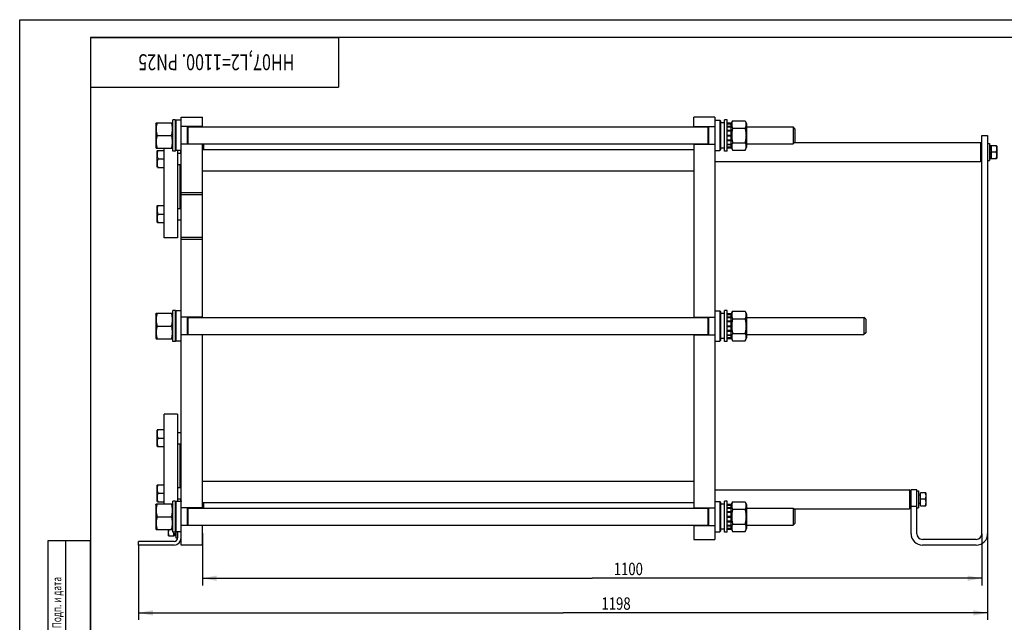
# Model space of a CAD drawing. Units: millimetres. Extents: x 0 to 2100, y 0 to 1485.
# Drawn here: x 0 to 1389, y 635 to 1485 of the extents above; entities that cross this region are included whole.
import ezdxf
from ezdxf.enums import TextEntityAlignment as Align

# ---------------------------------------------------------------- set-up
doc = ezdxf.new("R2010")
doc.units = ezdxf.units.MM
doc.header["$LTSCALE"] = 115.5
doc.layers.get('0').update_dxf_attribs({"linetype": 'CONTINUOUS'})
doc.layers.add('DIMS', color=7, linetype='CONTINUOUS')
doc.layers.add('NOTES', color=7, linetype='CONTINUOUS')
doc.dimstyles.new('DIMSTYLE_1', dxfattribs={"dimtxt": 17.5, "dimasz": 20, "dimexe": 2, "dimexo": 0, "dimgap": 0.875, "dimtad": 1, "dimdsep": 46, "dimtxsty": 'Standard', "dimblk": '_FILLED', "dimblk1": '_FILLED', "dimblk2": '_FILLED', "dimcen": 0.09, "dimazin": 2, "dimtp": 1.2, "dimtm": 1.2, "dimtfac": 1, "dimtofl": 0, "dimtmove": 0, "dimatfit": 3, "dimldrblk": '_FILLED', "dimfxl": 0, "dimtolj": 1, "dimarcsym": 0})

# ---------------------------------------------------------------- blocks, each defined once
blk = doc.blocks.new('_FILLED')
at = {"color": 0, "linetype": 'ByBlock'}
blk.add_solid([(0, 0), (-1, 0.1875), (-1, -0.1875)], dxfattribs=at)
blk = doc.blocks.new('*D1')
at = {"layer": 'DIMS', "color": 2, "linetype": 'Continuous'}
for p, q in [((1365.890625, 759.6875), (1365.890625, 637.98803)), ((167.890625, 743.6875), (167.890625, 637.98803)), ((167.890625, 647.98803), (766.890625, 647.98803)), ((1365.890625, 647.98803), (766.890625, 647.98803))]:
    blk.add_line(p, q, dxfattribs=at)
at = {"layer": 'DIMS', "color": 2, "linetype": 'Continuous', "xscale": 20, "yscale": 20, "zscale": 20, "rotation": 180}
blk.add_blockref('_FILLED', (167.890625, 647.98803), dxfattribs=at)
at = {"layer": 'DIMS', "color": 2, "linetype": 'Continuous', "xscale": 20, "yscale": 20, "zscale": 20}
blk.add_blockref('_FILLED', (1365.890625, 647.98803), dxfattribs=at)
at = {"layer": 'DIMS', "color": 2, "linetype": 'Continuous', "width": 0.776952}
blk.add_text('1198', height=17.5, dxfattribs=at).set_placement((841.56513, 652.36303), align=Align.CENTER)
blk = doc.blocks.new('*D2')
at = {"layer": 'DIMS', "color": 2, "linetype": 'Continuous'}
for p, q in [((257.890625, 760.4375), (257.890625, 686.81303)), ((1357.890625, 759.6875), (1357.890625, 686.81303)), ((257.890625, 696.81303), (807.890625, 696.81303)), ((1357.890625, 696.81303), (807.890625, 696.81303))]:
    blk.add_line(p, q, dxfattribs=at)
at = {"layer": 'DIMS', "color": 2, "linetype": 'Continuous', "xscale": 20, "yscale": 20, "zscale": 20, "rotation": 180}
blk.add_blockref('_FILLED', (257.890625, 696.81303), dxfattribs=at)
at = {"layer": 'DIMS', "color": 2, "linetype": 'Continuous', "xscale": 20, "yscale": 20, "zscale": 20}
blk.add_blockref('_FILLED', (1357.890625, 696.81303), dxfattribs=at)
at = {"layer": 'DIMS', "color": 2, "linetype": 'Continuous', "width": 0.776952}
blk.add_text('1100', height=17.5, dxfattribs=at).set_placement((858.89013, 701.18803), align=Align.CENTER)

msp = doc.modelspace()

# ---------------------------------------------------------------- linework, layer by layer
at = {"color": 4, "linetype": 'Continuous'}
for p, q in [((0, 0), (0, 1485)), ((0, 1485), (2100, 1485))]:
    msp.add_line(p, q, dxfattribs=at)
at = {"color": 7, "linetype": 'Continuous'}
for p, q in [((100, 1460), (450, 1460)), ((100, 1460), (100, 1390)), ((100, 1460), (100, 25)), ((2075, 1460), (100, 1460)), ((450, 1460), (450, 1390)), ((100, 1390), (450, 1390)), ((191.891, 1338.287), (192.543, 1339.688)), ((191.891, 1338.287), (191.891, 1305.088)), ((192.543, 1339.688), (215.238, 1339.688)), ((215.238, 1339.688), (215.891, 1338.287)), ((215.891, 1299.688), (215.891, 1343.688)), ((219.891, 1343.688), (215.891, 1343.688)), ((219.891, 1299.688), (219.891, 1343.688)), ((219.891, 1342.187), (220.891, 1343.187)), ((220.891, 1300.188), (220.891, 1343.187)), ((227.891, 1343.187), (220.891, 1343.187)), ((227.891, 743.688), (227.891, 1347.688)), ((227.891, 1347.688), (257.891, 1347.688)), ((257.891, 1334.188), (227.891, 1334.188)), ((236.891, 1309.188), (236.891, 1334.188)), ((237.891, 1309.188), (237.891, 1334.188)), ((257.891, 1333.688), (257.891, 1347.688)), ((951.091, 1333.688), (951.091, 1347.688)), ((981.091, 1347.688), (951.091, 1347.688)), ((951.091, 1334.188), (981.091, 1334.188)), ((971.091, 1334.188), (971.091, 1309.188)), ((972.091, 1334.188), (972.091, 1309.188)), ((981.091, 1347.688), (981.091, 751.688)), ((981.091, 1343.187), (988.091, 1343.187)), ((988.091, 1343.187), (988.091, 1300.188)), ((989.091, 1342.187), (988.091, 1343.187)), ((989.091, 1342.187), (989.091, 1301.188)), ((994.591, 1339.438), (989.091, 1339.438)), ((994.591, 1299.688), (994.591, 1343.688)), ((998.591, 1343.688), (994.591, 1343.688)), ((998.591, 1299.688), (998.591, 1343.688)), ((998.591, 1339.43), (1004.091, 1339.43)), ((998.591, 1338.271), (1004.091, 1338.271)), ((998.591, 1337.889), (1004.091, 1337.889)), ((998.591, 1334.587), (1004.091, 1334.587)), ((998.591, 1333.88), (1004.091, 1333.88)), ((1004.091, 1338.287), (1006.042, 1342.472)), ((1004.091, 1303.945), (1004.091, 1339.43)), ((1006.042, 1342.472), (1023.639, 1342.472)), ((1023.639, 1342.472), (1025.591, 1338.287)), ((1025.591, 1338.287), (1025.591, 1305.088)), ((193.842, 1321.687), (213.939, 1321.687)), ((237.891, 1333.688), (971.091, 1333.688)), ((998.591, 1328.939), (1004.091, 1328.939)), ((1004.091, 1328.146), (998.591, 1328.146)), ((998.591, 1328.015), (1004.091, 1328.015)), ((998.591, 1322.188), (1004.091, 1322.188)), ((1004.091, 1321.687), (998.591, 1321.687)), ((998.591, 1321.188), (1004.091, 1321.188)), ((1006.042, 1332.08), (1023.639, 1332.08)), ((1025.591, 1333.688), (1091.391, 1333.688)), ((1091.391, 1333.688), (1091.391, 1309.688)), ((1093.891, 1331.187), (1091.391, 1333.687)), ((1093.891, 1331.188), (1093.891, 1312.188)), ((1357.891, 1321.687), (1365.891, 1321.687)), ((1357.891, 759.688), (1357.891, 1321.687)), ((1365.891, 1321.687), (1365.891, 759.688)), ((257.891, 1309.188), (227.891, 1309.188)), ((237.891, 1309.688), (971.091, 1309.688)), ((257.891, 1064.688), (257.891, 1309.688)), ((259.891, 1301.688), (259.891, 1309.689)), ((951.091, 1309.688), (951.091, 1064.688)), ((951.091, 1309.188), (981.091, 1309.188)), ((998.591, 1315.36), (1004.091, 1315.36)), ((1004.091, 1315.229), (998.591, 1315.229)), ((998.591, 1314.436), (1004.091, 1314.436)), ((998.591, 1309.495), (1004.091, 1309.495)), ((998.591, 1308.788), (1004.091, 1308.788)), ((1006.042, 1311.295), (1023.639, 1311.295)), ((1025.591, 1309.688), (1091.391, 1309.688)), ((1093.891, 1312.188), (1091.391, 1309.688)), ((1093.391, 1311.687), (1355.89, 1311.687)), ((1355.89, 1311.687), (1355.89, 1298.841)), ((1357.891, 1309.687), (1355.89, 1311.687)), ((1355.89, 1311.687), (1355.891, 1298.188)), ((1365.891, 1310.188), (1368.391, 1310.188)), ((1368.391, 1310.188), (1368.391, 1286.188)), ((1368.391, 1307.274), (1371.391, 1307.274)), ((1368.391, 1306.773), (1371.391, 1306.773)), ((1368.391, 1306.391), (1371.391, 1306.391)), ((1371.391, 1289.101), (1371.391, 1307.274)), ((1378.631, 1307.188), (1371.391, 1307.188)), ((1378.631, 1307.188), (1378.891, 1306.737)), ((1378.891, 1306.737), (1378.891, 1289.638)), ((191.891, 1305.088), (192.543, 1303.688)), ((192.543, 1303.688), (215.238, 1303.688)), ((194.237, 1300.578), (193.891, 1299.978)), ((193.891, 1277.178), (193.891, 1299.978)), ((194.237, 1300.578), (203.891, 1300.578)), ((203.891, 1177.188), (203.891, 1303.688)), ((215.238, 1303.688), (215.891, 1305.088)), ((219.891, 1299.688), (215.891, 1299.688)), ((219.891, 1301.188), (220.891, 1300.188)), ((227.891, 1300.188), (220.891, 1300.188)), ((222.891, 1300.188), (222.891, 1177.188)), ((222.891, 1296.688), (223, 1296.578)), ((222.891, 1296.578), (227.891, 1296.578)), ((227.391, 1296.578), (227.391, 1300.188)), ((257.891, 1301.688), (951.091, 1301.688)), ((981.091, 1300.188), (988.091, 1300.188)), ((989.091, 1301.188), (988.091, 1300.188)), ((994.591, 1303.938), (989.091, 1303.938)), ((998.591, 1299.688), (994.591, 1299.688)), ((998.591, 1305.486), (1004.091, 1305.486)), ((998.591, 1305.104), (1004.091, 1305.104)), ((998.591, 1303.945), (1004.091, 1303.945)), ((1004.091, 1305.088), (1006.042, 1300.903)), ((1006.042, 1300.903), (1023.639, 1300.903)), ((1023.639, 1300.903), (1025.591, 1305.088)), ((1355.89, 1298.841), (1355.89, 1284.688)), ((1355.89, 1297.534), (1355.89, 1284.688)), ((1368.391, 1304.966), (1371.391, 1304.966)), ((1368.391, 1304.259), (1371.391, 1304.259)), ((1368.391, 1302.127), (1371.391, 1302.127)), ((1371.391, 1301.333), (1368.391, 1301.333)), ((1368.391, 1301.203), (1371.391, 1301.203)), ((1368.391, 1298.688), (1371.391, 1298.688)), ((1377.827, 1298.188), (1368.391, 1298.188)), ((1368.391, 1297.688), (1371.391, 1297.688)), ((1368.391, 1295.172), (1371.391, 1295.172)), ((1371.391, 1295.042), (1368.391, 1295.042)), ((1368.391, 1294.248), (1371.391, 1294.248)), ((195.309, 1288.578), (203.891, 1288.578)), ((222.891, 1280.578), (227.891, 1280.578)), ((225.891, 1280.578), (225.891, 1218.797)), ((981.091, 1284.688), (1355.89, 1284.688)), ((1357.891, 1286.688), (1355.89, 1284.688)), ((1365.891, 1286.188), (1368.391, 1286.188)), ((1368.391, 1292.116), (1371.391, 1292.116)), ((1368.391, 1291.409), (1371.391, 1291.409)), ((1368.391, 1289.984), (1371.391, 1289.984)), ((1368.391, 1289.602), (1371.391, 1289.602)), ((1368.391, 1289.101), (1371.391, 1289.101)), ((1371.391, 1289.188), (1378.631, 1289.188)), ((1378.631, 1289.188), (1378.891, 1289.638)), ((194.237, 1276.578), (193.891, 1277.178)), ((194.237, 1276.578), (203.891, 1276.578)), ((257.891, 1271.688), (951.091, 1271.688)), ((257.891, 1240.688), (227.891, 1240.688)), ((257.891, 1237.688), (227.891, 1237.688)), ((194.237, 1222.797), (193.891, 1222.197)), ((194.237, 1222.797), (203.891, 1222.797)), ((193.891, 1199.397), (193.891, 1222.197)), ((195.309, 1210.797), (203.891, 1210.797)), ((222.891, 1218.797), (227.891, 1218.797)), ((194.237, 1198.797), (193.891, 1199.397)), ((194.237, 1198.797), (203.891, 1198.797)), ((222.891, 1202.688), (223, 1202.797)), ((222.891, 1202.797), (227.891, 1202.797)), ((222.891, 1177.188), (203.891, 1177.188)), ((257.891, 1177.688), (227.891, 1177.688)), ((257.891, 1174.688), (227.891, 1174.688)), ((191.891, 1069.287), (192.543, 1070.688)), ((192.543, 1070.688), (215.238, 1070.688)), ((215.238, 1070.688), (215.891, 1069.287)), ((215.891, 1030.688), (215.891, 1074.688)), ((219.891, 1074.688), (215.891, 1074.688)), ((219.891, 1030.688), (219.891, 1074.688)), ((219.891, 1073.187), (220.891, 1074.187)), ((220.891, 1031.188), (220.891, 1074.187)), ((227.891, 1074.187), (220.891, 1074.187)), ((981.091, 1074.187), (988.091, 1074.187)), ((988.091, 1074.187), (988.091, 1031.188)), ((989.091, 1073.187), (988.091, 1074.187)), ((989.091, 1073.187), (989.091, 1032.188)), ((994.591, 1070.438), (989.091, 1070.438)), ((998.591, 1074.688), (994.591, 1074.688)), ((994.591, 1030.688), (994.591, 1074.688)), ((998.591, 1030.688), (998.591, 1074.688)), ((998.591, 1070.43), (1004.091, 1070.43)), ((1004.091, 1069.287), (1006.042, 1073.472)), ((1004.091, 1034.945), (1004.091, 1070.43)), ((1006.042, 1073.472), (1023.639, 1073.472)), ((1023.639, 1073.472), (1025.591, 1069.287)), ((191.891, 1069.287), (191.891, 1036.088)), ((257.891, 1065.188), (227.891, 1065.188)), ((236.891, 1040.188), (236.891, 1065.188)), ((237.891, 1040.188), (237.891, 1065.188)), ((237.891, 1064.688), (971.091, 1064.688)), ((951.091, 1065.188), (981.091, 1065.188)), ((971.091, 1065.188), (971.091, 1040.188)), ((972.091, 1065.188), (972.091, 1040.188)), ((998.591, 1069.271), (1004.091, 1069.271)), ((998.591, 1068.889), (1004.091, 1068.889)), ((998.591, 1065.587), (1004.091, 1065.587)), ((998.591, 1064.88), (1004.091, 1064.88)), ((998.591, 1059.939), (1004.091, 1059.939)), ((1004.091, 1059.146), (998.591, 1059.146)), ((998.591, 1059.015), (1004.091, 1059.015)), ((1006.042, 1063.08), (1023.639, 1063.08)), ((1025.591, 1069.287), (1025.591, 1036.088)), ((1025.591, 1064.688), (1191.391, 1064.688)), ((1191.391, 1064.688), (1191.39, 1064.673)), ((1193.891, 1062.187), (1191.39, 1064.687)), ((1191.391, 1064.688), (1191.391, 1040.688)), ((1193.891, 1062.188), (1193.891, 1043.188)), ((193.842, 1052.687), (213.939, 1052.687)), ((998.591, 1053.188), (1004.091, 1053.188)), ((1004.091, 1052.687), (998.591, 1052.687)), ((998.591, 1052.188), (1004.091, 1052.188)), ((998.591, 1046.36), (1004.091, 1046.36)), ((1004.091, 1046.229), (998.591, 1046.229)), ((998.591, 1045.436), (1004.091, 1045.436)), ((1006.042, 1042.295), (1023.639, 1042.295)), ((1193.891, 1043.188), (1191.39, 1040.688)), ((191.891, 1036.088), (192.543, 1034.688)), ((192.543, 1034.688), (215.238, 1034.688)), ((215.238, 1034.688), (215.891, 1036.088)), ((219.891, 1030.688), (215.891, 1030.688)), ((219.891, 1032.188), (220.891, 1031.188)), ((227.891, 1031.188), (220.891, 1031.188)), ((257.891, 1040.188), (227.891, 1040.188)), ((237.891, 1040.688), (971.091, 1040.688)), ((257.891, 795.688), (257.891, 1040.688)), ((951.091, 1040.688), (951.091, 795.688)), ((951.091, 1040.188), (981.091, 1040.188)), ((981.091, 1031.188), (988.091, 1031.188)), ((989.091, 1032.188), (988.091, 1031.188)), ((994.591, 1034.938), (989.091, 1034.938)), ((998.591, 1030.688), (994.591, 1030.688)), ((998.591, 1040.495), (1004.091, 1040.495)), ((998.591, 1039.788), (1004.091, 1039.788)), ((998.591, 1036.486), (1004.091, 1036.486)), ((998.591, 1036.104), (1004.091, 1036.104)), ((998.591, 1034.945), (1004.091, 1034.945)), ((1004.091, 1036.088), (1006.042, 1031.903)), ((1006.042, 1031.903), (1023.639, 1031.903)), ((1023.639, 1031.903), (1025.591, 1036.088)), ((1025.591, 1040.688), (1191.391, 1040.688)), ((1191.39, 1040.702), (1191.391, 1040.688)), ((203.891, 801.688), (203.891, 928.188)), ((222.891, 928.188), (203.891, 928.188)), ((222.891, 928.188), (222.891, 805.187)), ((194.237, 906.578), (193.891, 905.978)), ((193.891, 883.178), (193.891, 905.978)), ((194.237, 906.578), (203.891, 906.578)), ((195.309, 894.578), (203.891, 894.578)), ((222.891, 902.688), (223, 902.578)), ((222.891, 902.578), (227.891, 902.578)), ((194.237, 882.578), (193.891, 883.178)), ((194.237, 882.578), (203.891, 882.578)), ((222.891, 886.578), (227.891, 886.578)), ((225.891, 886.578), (225.891, 824.797)), ((257.891, 833.688), (951.091, 833.688)), ((194.237, 828.797), (193.891, 828.197)), ((193.891, 805.397), (193.891, 828.197)), ((194.237, 828.797), (203.891, 828.797)), ((222.891, 824.797), (227.891, 824.797)), ((981.091, 821.688), (1255.891, 821.688)), ((1257.891, 819.687), (1255.891, 821.688)), ((1255.891, 821.688), (1255.891, 794.688)), ((1265.891, 821.688), (1257.891, 821.688)), ((1257.891, 759.688), (1257.891, 821.688)), ((1265.891, 759.688), (1265.891, 821.688)), ((1265.891, 820.188), (1268.391, 820.188)), ((1268.391, 820.188), (1268.391, 796.188)), ((195.309, 816.797), (203.891, 816.797)), ((222.891, 808.688), (223, 808.797)), ((222.891, 808.797), (227.891, 808.797)), ((227.391, 805.187), (227.391, 808.797)), ((1270.791, 814.188), (1268.391, 814.188)), ((1278.631, 817.188), (1271.391, 817.188)), ((1271.391, 799.188), (1271.391, 817.188)), ((1277.827, 808.188), (1271.391, 808.188)), ((1278.631, 817.188), (1278.891, 816.737)), ((1278.891, 816.737), (1278.891, 799.638)), ((191.891, 800.288), (192.543, 801.688)), ((191.891, 800.288), (191.891, 767.087)), ((192.543, 801.688), (215.238, 801.688)), ((194.237, 804.797), (193.891, 805.397)), ((194.237, 804.797), (203.891, 804.797)), ((215.238, 801.688), (215.891, 800.288)), ((215.891, 761.688), (215.891, 805.688)), ((219.891, 805.688), (215.891, 805.688)), ((219.891, 761.688), (219.891, 805.688)), ((219.891, 804.187), (220.891, 805.187)), ((220.891, 762.188), (220.891, 805.187)), ((227.891, 805.187), (220.891, 805.187)), ((257.891, 796.188), (227.891, 796.188)), ((236.891, 771.188), (236.891, 796.188)), ((237.891, 771.188), (237.891, 796.188)), ((237.891, 795.688), (971.091, 795.688)), ((257.891, 803.687), (951.091, 803.687)), ((257.891, 796.688), (258.891, 795.688)), ((259.891, 795.688), (259.891, 803.687)), ((951.091, 796.188), (981.091, 796.188)), ((971.091, 796.188), (971.091, 771.188)), ((972.091, 796.188), (972.091, 771.188)), ((981.091, 805.187), (988.091, 805.187)), ((988.091, 805.187), (988.091, 762.188)), ((989.091, 804.187), (988.091, 805.187)), ((989.091, 804.187), (989.091, 763.188)), ((994.591, 801.438), (989.091, 801.438)), ((998.591, 805.688), (994.591, 805.688)), ((994.591, 761.688), (994.591, 805.688)), ((998.591, 761.688), (998.591, 805.688)), ((998.591, 801.43), (1004.091, 801.43)), ((998.591, 800.271), (1004.091, 800.271)), ((998.591, 799.889), (1004.091, 799.889)), ((998.591, 796.587), (1004.091, 796.587)), ((998.591, 795.88), (1004.091, 795.88)), ((1004.091, 800.288), (1006.042, 804.472)), ((1004.091, 765.945), (1004.091, 801.43)), ((1006.042, 804.472), (1023.639, 804.472)), ((1006.042, 794.08), (1023.639, 794.08)), ((1023.639, 804.472), (1025.591, 800.288)), ((1025.591, 800.288), (1025.591, 767.087)), ((1025.591, 795.688), (1091.391, 795.688)), ((1091.391, 795.688), (1091.391, 771.688)), ((1093.891, 793.187), (1091.391, 795.687)), ((1092.391, 794.688), (1255.891, 794.688)), ((1093.891, 793.188), (1093.891, 774.188)), ((1257.891, 796.688), (1255.891, 794.688)), ((1257.891, 798.688), (1265.891, 798.688)), ((1265.891, 796.188), (1268.391, 796.188)), ((1270.791, 802.188), (1268.391, 802.188)), ((1271.391, 799.188), (1278.631, 799.188)), ((1278.631, 799.188), (1278.891, 799.638)), ((193.842, 783.687), (213.939, 783.687)), ((998.591, 790.939), (1004.091, 790.939)), ((1004.091, 790.146), (998.591, 790.146)), ((998.591, 790.015), (1004.091, 790.015)), ((998.591, 784.188), (1004.091, 784.188)), ((1004.091, 783.687), (998.591, 783.687)), ((998.591, 783.188), (1004.091, 783.188)), ((191.891, 767.087), (192.543, 765.688)), ((192.543, 765.688), (215.891, 765.688)), ((209.891, 757.138), (209.891, 765.688)), ((215.238, 765.688), (215.891, 767.087)), ((257.891, 771.188), (227.891, 771.188)), ((237.891, 771.688), (971.091, 771.688)), ((257.891, 743.688), (257.891, 771.688)), ((951.091, 771.688), (951.091, 751.688)), ((951.091, 771.188), (981.091, 771.188)), ((994.591, 765.938), (989.091, 765.938)), ((998.591, 777.36), (1004.091, 777.36)), ((1004.091, 777.229), (998.591, 777.229)), ((998.591, 776.436), (1004.091, 776.436)), ((998.591, 771.495), (1004.091, 771.495)), ((998.591, 770.788), (1004.091, 770.788)), ((998.591, 767.486), (1004.091, 767.486)), ((998.591, 767.104), (1004.091, 767.104)), ((998.591, 765.945), (1004.091, 765.945)), ((1004.091, 767.087), (1006.042, 762.903)), ((1006.042, 773.295), (1023.639, 773.295)), ((1023.639, 762.903), (1025.591, 767.087)), ((1025.591, 771.688), (1091.391, 771.688)), ((1093.891, 774.188), (1091.391, 771.688)), ((210.15, 756.688), (209.891, 757.138)), ((210.15, 756.688), (217.391, 756.688)), ((219.891, 761.688), (215.891, 761.688)), ((217.391, 756.601), (217.391, 761.688)), ((220.391, 759.616), (217.391, 759.616)), ((220.391, 758.909), (217.391, 758.909)), ((220.391, 757.484), (217.391, 757.484)), ((220.391, 757.102), (217.391, 757.102)), ((220.391, 756.601), (217.391, 756.601)), ((219.891, 763.188), (220.891, 762.188)), ((220.391, 762.672), (219.891, 762.672)), ((219.891, 762.542), (220.391, 762.542)), ((220.391, 761.748), (219.891, 761.748)), ((220.391, 762.688), (220.391, 753.688)), ((220.391, 753.688), (222.891, 753.688)), ((227.891, 762.188), (220.891, 762.188)), ((222.891, 762.188), (222.891, 753.688)), ((951.091, 751.688), (981.091, 751.688)), ((981.091, 762.188), (988.091, 762.188)), ((989.091, 763.188), (988.091, 762.188)), ((998.591, 761.688), (994.591, 761.688)), ((1006.042, 762.903), (1023.639, 762.903)), ((1349.891, 751.688), (1273.891, 751.688)), ((40, 25), (40, 750)), ((40, 750), (100, 750)), ((65, 25), (65, 750)), ((100, 25), (100, 750)), ((167.891, 743.688), (167.891, 748.688)), ((217.891, 748.688), (167.891, 748.688)), ((217.891, 743.688), (167.891, 743.688)), ((257.891, 743.688), (227.891, 743.688)), ((1349.891, 743.688), (1273.891, 743.688))]:
    msp.add_line(p, q, dxfattribs=at)
for centre, radius, start, end in [((240.967, 803.513), 13.327, 168.902353, 172.781955), ((1270.791, 814.788), 0.6, 270, 360), ((1270.791, 801.587), 0.6, 0, 90), ((217.891, 753.688), 10, 270, 360), ((217.891, 753.688), 5, 270, 360), ((1273.891, 759.688), 16, 180, 270), ((1273.891, 759.688), 8, 180, 270), ((1349.891, 759.688), 16, 270, 360), ((1349.891, 759.688), 8, 270, 360)]:
    msp.add_arc(centre, radius, start, end, dxfattribs=at)
for points, knots in [([(193.842, 1339.688), (193.446, 1338.217), (192.954, 1335.983), (192.603, 1332.962), (192.513, 1330.688), (192.603, 1328.413), (192.954, 1325.392), (193.446, 1323.158), (193.842, 1321.687)], [0, 0, 0, 0, 0.25053709, 0.37535927, 0.5, 0.62464073, 0.74946291, 1, 1, 1, 1]), ([(213.939, 1339.688), (214.335, 1338.217), (214.828, 1335.983), (215.178, 1332.962), (215.268, 1330.688), (215.178, 1328.413), (214.828, 1325.392), (214.335, 1323.158), (213.939, 1321.687)], [0, 0, 0, 0, 0.25053709, 0.37535927, 0.5, 0.62464073, 0.74946291, 1, 1, 1, 1]), ([(1006.042, 1342.472), (1005.655, 1341.642), (1005.161, 1340.363), (1004.804, 1338.597), (1004.713, 1337.276), (1004.804, 1335.955), (1005.161, 1334.189), (1005.655, 1332.91), (1006.042, 1332.08)], [0, 0, 0, 0, 0.25483551, 0.37819715, 0.5, 0.62180285, 0.74516449, 1, 1, 1, 1]), ([(1023.639, 1342.472), (1024.027, 1341.642), (1024.52, 1340.363), (1024.877, 1338.597), (1024.968, 1337.276), (1024.877, 1335.955), (1024.52, 1334.189), (1024.027, 1332.91), (1023.639, 1332.08)], [0, 0, 0, 0, 0.25483551, 0.37819715, 0.5, 0.62180285, 0.74516449, 1, 1, 1, 1]), ([(193.842, 1321.687), (193.446, 1320.217), (192.954, 1317.983), (192.603, 1314.962), (192.513, 1312.688), (192.603, 1310.413), (192.954, 1307.392), (193.446, 1305.158), (193.842, 1303.688)], [0, 0, 0, 0, 0.25053709, 0.37535927, 0.5, 0.62464073, 0.74946291, 1, 1, 1, 1]), ([(213.939, 1321.687), (214.335, 1320.217), (214.828, 1317.983), (215.178, 1314.962), (215.268, 1312.688), (215.178, 1310.413), (214.828, 1307.392), (214.335, 1305.158), (213.939, 1303.688)], [0, 0, 0, 0, 0.25053709, 0.37535927, 0.5, 0.62464073, 0.74946291, 1, 1, 1, 1]), ([(1006.042, 1332.08), (1005.645, 1330.377), (1005.153, 1327.794), (1004.803, 1324.312), (1004.714, 1321.687), (1004.803, 1319.063), (1005.153, 1315.581), (1005.645, 1312.998), (1006.042, 1311.295)], [0, 0, 0, 0, 0.24996946, 0.37498624, 0.5, 0.62501376, 0.75003054, 1, 1, 1, 1]), ([(1023.639, 1332.08), (1024.036, 1330.377), (1024.529, 1327.794), (1024.878, 1324.312), (1024.968, 1321.687), (1024.878, 1319.063), (1024.529, 1315.581), (1024.036, 1312.998), (1023.639, 1311.295)], [0, 0, 0, 0, 0.24996946, 0.37498624, 0.5, 0.62501376, 0.75003054, 1, 1, 1, 1]), ([(1006.042, 1311.295), (1005.655, 1310.465), (1005.161, 1309.186), (1004.804, 1307.42), (1004.713, 1306.099), (1004.804, 1304.778), (1005.161, 1303.012), (1005.655, 1301.733), (1006.042, 1300.903)], [0, 0, 0, 0, 0.25483551, 0.37819715, 0.5, 0.62180285, 0.74516449, 1, 1, 1, 1]), ([(1023.639, 1311.295), (1024.027, 1310.465), (1024.52, 1309.186), (1024.877, 1307.42), (1024.968, 1306.099), (1024.877, 1304.778), (1024.52, 1303.012), (1024.027, 1301.733), (1023.639, 1300.903)], [0, 0, 0, 0, 0.25483551, 0.37819715, 0.5, 0.62180285, 0.74516449, 1, 1, 1, 1]), ([(1377.827, 1307.188), (1378.07, 1306.46), (1378.476, 1304.98), (1378.708, 1302.687), (1378.476, 1300.395), (1378.07, 1298.915), (1377.827, 1298.188)], [0, 0, 0, 0, 0.25094219, 0.5, 0.74905781, 1, 1, 1, 1]), ([(195.309, 1288.578), (194.985, 1289.549), (194.579, 1291.033), (194.287, 1293.054), (194.212, 1294.578), (194.287, 1296.103), (194.579, 1298.124), (194.985, 1299.608), (195.309, 1300.578)], [0, 0, 0, 0, 0.25080753, 0.37554298, 0.5, 0.62445702, 0.74919247, 1, 1, 1, 1]), ([(1377.827, 1298.188), (1378.07, 1297.46), (1378.476, 1295.98), (1378.708, 1293.687), (1378.476, 1291.395), (1378.07, 1289.915), (1377.827, 1289.188)], [0, 0, 0, 0, 0.25094219, 0.5, 0.74905781, 1, 1, 1, 1]), ([(195.309, 1276.578), (194.985, 1277.549), (194.579, 1279.033), (194.287, 1281.054), (194.212, 1282.578), (194.287, 1284.103), (194.579, 1286.124), (194.985, 1287.608), (195.309, 1288.578)], [0, 0, 0, 0, 0.25080753, 0.37554298, 0.5, 0.62445702, 0.74919247, 1, 1, 1, 1]), ([(195.309, 1210.797), (194.985, 1211.767), (194.579, 1213.251), (194.287, 1215.272), (194.212, 1216.797), (194.287, 1218.321), (194.579, 1220.342), (194.985, 1221.826), (195.309, 1222.797)], [0, 0, 0, 0, 0.25080753, 0.37554298, 0.5, 0.62445702, 0.74919247, 1, 1, 1, 1]), ([(195.309, 1198.797), (194.985, 1199.767), (194.579, 1201.251), (194.287, 1203.272), (194.212, 1204.797), (194.287, 1206.321), (194.579, 1208.342), (194.985, 1209.826), (195.309, 1210.797)], [0, 0, 0, 0, 0.25080753, 0.37554298, 0.5, 0.62445702, 0.74919247, 1, 1, 1, 1]), ([(193.842, 1070.688), (193.446, 1069.217), (192.954, 1066.983), (192.603, 1063.962), (192.513, 1061.688), (192.603, 1059.413), (192.954, 1056.392), (193.446, 1054.158), (193.842, 1052.687)], [0, 0, 0, 0, 0.25053709, 0.37535927, 0.5, 0.62464073, 0.74946291, 1, 1, 1, 1]), ([(213.939, 1070.688), (214.335, 1069.217), (214.828, 1066.983), (215.178, 1063.962), (215.268, 1061.688), (215.178, 1059.413), (214.828, 1056.392), (214.335, 1054.158), (213.939, 1052.687)], [0, 0, 0, 0, 0.25053709, 0.37535927, 0.5, 0.62464073, 0.74946291, 1, 1, 1, 1]), ([(1006.042, 1073.472), (1005.655, 1072.642), (1005.161, 1071.363), (1004.804, 1069.597), (1004.713, 1068.276), (1004.804, 1066.955), (1005.161, 1065.189), (1005.655, 1063.91), (1006.042, 1063.08)], [0, 0, 0, 0, 0.25483551, 0.37819715, 0.5, 0.62180285, 0.74516449, 1, 1, 1, 1]), ([(1023.639, 1073.472), (1024.027, 1072.642), (1024.52, 1071.363), (1024.877, 1069.597), (1024.968, 1068.276), (1024.877, 1066.955), (1024.52, 1065.189), (1024.027, 1063.91), (1023.639, 1063.08)], [0, 0, 0, 0, 0.25483551, 0.37819715, 0.5, 0.62180285, 0.74516449, 1, 1, 1, 1]), ([(1006.042, 1063.08), (1005.645, 1061.377), (1005.153, 1058.794), (1004.803, 1055.312), (1004.714, 1052.687), (1004.803, 1050.063), (1005.153, 1046.581), (1005.645, 1043.998), (1006.042, 1042.295)], [0, 0, 0, 0, 0.24996946, 0.37498624, 0.5, 0.62501376, 0.75003054, 1, 1, 1, 1]), ([(1023.639, 1063.08), (1024.036, 1061.377), (1024.529, 1058.794), (1024.878, 1055.312), (1024.968, 1052.687), (1024.878, 1050.063), (1024.529, 1046.581), (1024.036, 1043.998), (1023.639, 1042.295)], [0, 0, 0, 0, 0.24996946, 0.37498624, 0.5, 0.62501376, 0.75003054, 1, 1, 1, 1]), ([(193.842, 1052.687), (193.446, 1051.217), (192.954, 1048.983), (192.603, 1045.962), (192.513, 1043.688), (192.603, 1041.413), (192.954, 1038.392), (193.446, 1036.158), (193.842, 1034.688)], [0, 0, 0, 0, 0.25053709, 0.37535927, 0.5, 0.62464073, 0.74946291, 1, 1, 1, 1]), ([(213.939, 1052.687), (214.335, 1051.217), (214.828, 1048.983), (215.178, 1045.962), (215.268, 1043.688), (215.178, 1041.413), (214.828, 1038.392), (214.335, 1036.158), (213.939, 1034.688)], [0, 0, 0, 0, 0.25053709, 0.37535927, 0.5, 0.62464073, 0.74946291, 1, 1, 1, 1]), ([(1006.042, 1042.295), (1005.655, 1041.465), (1005.161, 1040.186), (1004.804, 1038.42), (1004.713, 1037.099), (1004.804, 1035.778), (1005.161, 1034.012), (1005.655, 1032.733), (1006.042, 1031.903)], [0, 0, 0, 0, 0.25483551, 0.37819715, 0.5, 0.62180285, 0.74516449, 1, 1, 1, 1]), ([(1023.639, 1042.295), (1024.027, 1041.465), (1024.52, 1040.186), (1024.877, 1038.42), (1024.968, 1037.099), (1024.877, 1035.778), (1024.52, 1034.012), (1024.027, 1032.733), (1023.639, 1031.903)], [0, 0, 0, 0, 0.25483551, 0.37819715, 0.5, 0.62180285, 0.74516449, 1, 1, 1, 1]), ([(195.309, 894.578), (194.985, 895.549), (194.579, 897.033), (194.287, 899.054), (194.212, 900.578), (194.287, 902.103), (194.579, 904.124), (194.985, 905.608), (195.309, 906.578)], [0, 0, 0, 0, 0.25080753, 0.37554298, 0.5, 0.62445702, 0.74919247, 1, 1, 1, 1]), ([(195.309, 882.578), (194.985, 883.549), (194.579, 885.033), (194.287, 887.054), (194.212, 888.578), (194.287, 890.103), (194.579, 892.124), (194.985, 893.608), (195.309, 894.578)], [0, 0, 0, 0, 0.25080753, 0.37554298, 0.5, 0.62445702, 0.74919247, 1, 1, 1, 1]), ([(195.309, 816.797), (194.985, 817.767), (194.579, 819.251), (194.287, 821.272), (194.212, 822.797), (194.287, 824.321), (194.579, 826.342), (194.985, 827.826), (195.309, 828.797)], [0, 0, 0, 0, 0.25080753, 0.37554298, 0.5, 0.62445702, 0.74919247, 1, 1, 1, 1]), ([(195.309, 804.797), (194.985, 805.767), (194.579, 807.251), (194.287, 809.272), (194.212, 810.797), (194.287, 812.321), (194.579, 814.342), (194.985, 815.826), (195.309, 816.797)], [0, 0, 0, 0, 0.25080753, 0.37554298, 0.5, 0.62445702, 0.74919247, 1, 1, 1, 1]), ([(1277.827, 817.188), (1278.07, 816.46), (1278.476, 814.98), (1278.708, 812.687), (1278.476, 810.395), (1278.07, 808.915), (1277.827, 808.188)], [0, 0, 0, 0, 0.25094219, 0.5, 0.74905781, 1, 1, 1, 1]), ([(1277.827, 808.188), (1278.07, 807.46), (1278.476, 805.98), (1278.708, 803.687), (1278.476, 801.395), (1278.07, 799.915), (1277.827, 799.188)], [0, 0, 0, 0, 0.25094219, 0.5, 0.74905781, 1, 1, 1, 1]), ([(193.842, 801.688), (193.446, 800.217), (192.954, 797.983), (192.603, 794.962), (192.513, 792.688), (192.603, 790.413), (192.954, 787.392), (193.446, 785.158), (193.842, 783.687)], [0, 0, 0, 0, 0.25053709, 0.37535927, 0.5, 0.62464073, 0.74946291, 1, 1, 1, 1]), ([(213.939, 801.688), (214.335, 800.217), (214.828, 797.983), (215.178, 794.962), (215.268, 792.688), (215.178, 790.413), (214.828, 787.392), (214.335, 785.158), (213.939, 783.687)], [0, 0, 0, 0, 0.25053709, 0.37535927, 0.5, 0.62464073, 0.74946291, 1, 1, 1, 1]), ([(1006.042, 804.472), (1005.655, 803.642), (1005.161, 802.363), (1004.804, 800.597), (1004.713, 799.276), (1004.804, 797.955), (1005.161, 796.189), (1005.655, 794.91), (1006.042, 794.08)], [0, 0, 0, 0, 0.25483551, 0.37819715, 0.5, 0.62180285, 0.74516449, 1, 1, 1, 1]), ([(1006.042, 794.08), (1005.645, 792.377), (1005.153, 789.794), (1004.803, 786.312), (1004.714, 783.687), (1004.803, 781.063), (1005.153, 777.581), (1005.645, 774.998), (1006.042, 773.295)], [0, 0, 0, 0, 0.24996946, 0.37498624, 0.5, 0.62501376, 0.75003054, 1, 1, 1, 1]), ([(1023.639, 804.472), (1024.027, 803.642), (1024.52, 802.363), (1024.877, 800.597), (1024.968, 799.276), (1024.877, 797.955), (1024.52, 796.189), (1024.027, 794.91), (1023.639, 794.08)], [0, 0, 0, 0, 0.25483551, 0.37819715, 0.5, 0.62180285, 0.74516449, 1, 1, 1, 1]), ([(1023.639, 794.08), (1024.036, 792.377), (1024.529, 789.794), (1024.878, 786.312), (1024.968, 783.687), (1024.878, 781.063), (1024.529, 777.581), (1024.036, 774.998), (1023.639, 773.295)], [0, 0, 0, 0, 0.24996946, 0.37498624, 0.5, 0.62501376, 0.75003054, 1, 1, 1, 1]), ([(193.842, 783.687), (193.446, 782.217), (192.954, 779.983), (192.603, 776.962), (192.513, 774.688), (192.603, 772.413), (192.954, 769.392), (193.446, 767.158), (193.842, 765.688)], [0, 0, 0, 0, 0.25053709, 0.37535927, 0.5, 0.62464073, 0.74946291, 1, 1, 1, 1]), ([(213.939, 783.687), (214.335, 782.217), (214.828, 779.983), (215.178, 776.962), (215.268, 774.688), (215.178, 772.413), (214.828, 769.392), (214.335, 767.158), (213.939, 765.688)], [0, 0, 0, 0, 0.25053709, 0.37535927, 0.5, 0.62464073, 0.74946291, 1, 1, 1, 1]), ([(210.954, 756.688), (210.712, 757.415), (210.305, 758.895), (210.073, 761.188), (210.305, 763.48), (210.712, 764.96), (210.954, 765.688)], [0, 0, 0, 0, 0.25094218, 0.5, 0.74905782, 1, 1, 1, 1]), ([(1006.042, 773.295), (1005.655, 772.465), (1005.161, 771.186), (1004.804, 769.42), (1004.713, 768.099), (1004.804, 766.778), (1005.161, 765.012), (1005.655, 763.733), (1006.042, 762.903)], [0, 0, 0, 0, 0.25483551, 0.37819715, 0.5, 0.62180285, 0.74516449, 1, 1, 1, 1]), ([(1023.639, 773.295), (1024.027, 772.465), (1024.52, 771.186), (1024.877, 769.42), (1024.968, 768.099), (1024.877, 766.778), (1024.52, 765.012), (1024.027, 763.733), (1023.639, 762.903)], [0, 0, 0, 0, 0.25483551, 0.37819715, 0.5, 0.62180285, 0.74516449, 1, 1, 1, 1])]:
    msp.add_open_spline(points, degree=3, knots=knots, dxfattribs=at)

# ---------------------------------------------------------------- texts
at = {"layer": 'NOTES', "color": 2, "linetype": 'Continuous'}
for s, height, rotation, width, p in [('НН07,L2=1100. PN25 ', 22.5, 180, 0.741147, (275, 1436.25)), ('Подп. и дата', 12.5, 90, 0.69114, (58.75, 662.5))]:
    msp.add_text(s, height=height, rotation=rotation, dxfattribs=dict(at, width=width)).set_placement(p, align=Align.CENTER)

# ---------------------------------------------------------------- dimensions: what is measured, and where the dimension line sits
at = {"layer": 'DIMS', "color": 2, "linetype": 'Continuous'}
for base, p1, p2, picture, middle in [((167.891, 647.988), (1365.891, 759.688), (167.891, 743.688), '*D1', (842.27, 647.988)), ((257.891, 696.813), (1357.891, 759.688), (257.891, 760.438), '*D2', (859.628, 696.813))]:
    dim = msp.add_linear_dim(base=base, p1=p1, p2=p2, angle=180, dimstyle='DIMSTYLE_1', dxfattribs=at)
    dim.commit()
    dim.dimension.update_dxf_attribs({"geometry": picture, "text_midpoint": middle, "dimtype": 160})

doc.saveas('drawing.dxf')
